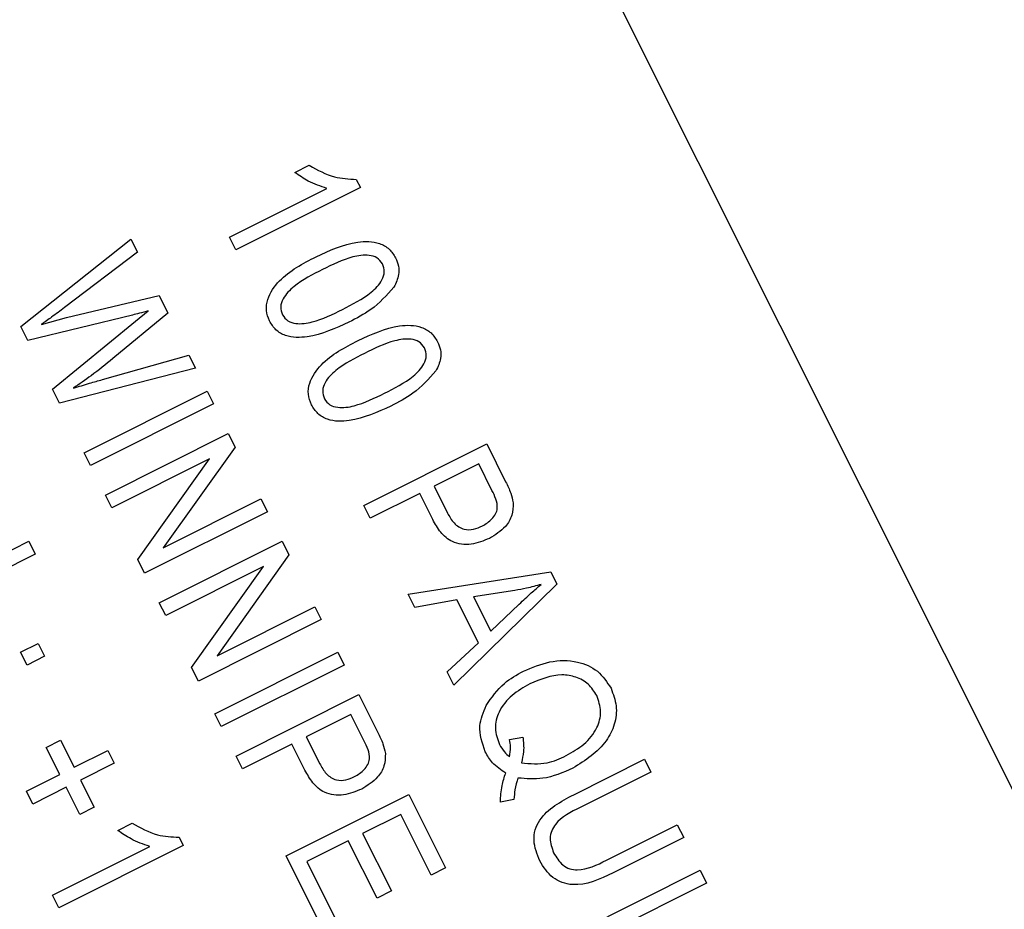
# Model space of a CAD drawing. Units: inches. Extents: x 3 to 63, y 3 to 47.3.
# Drawn here: x 27.9 to 28.3, y 37.2 to 37.6 of the extents above; entities that cross this region are included whole.
import ezdxf

# ---------------------------------------------------------------- set-up
doc = ezdxf.new("R2010")
doc.units = ezdxf.units.IN
doc.header["$LTSCALE"] = 6
doc.header["$MEASUREMENT"] = 0
doc.layers.add('FORMAT', color=7, linetype='Continuous')
doc.styles.add('SLDTEXTSTYLE0', font='TXT', dxfattribs={"width": 0.75})
doc.dimstyles.new('SLDDIMSTYLE1', dxfattribs={"dimtxt": 0.5, "dimasz": 0.33, "dimexe": 0, "dimexo": 0.0625, "dimgap": 0.125, "dimtad": 0, "dimtih": 1, "dimtoh": 1, "dimdec": 6, "dimrnd": 1e-09, "dimzin": 12, "dimdsep": 46, "dimlunit": 5, "dimtxsty": 'SLDTEXTSTYLE0', "dimsah": 1, "dimcen": 0.09, "dimadec": 0, "dimazin": 3, "dimtfac": 1, "dimtdec": 3, "dimtofl": 0, "dimtmove": 0, "dimatfit": 3, "dimfxl": 0, "dimfrac": 2, "dimtolj": 1, "dimtzin": 12, "dimarcsym": 0})

# ---------------------------------------------------------------- blocks, each defined once
blk = doc.blocks.new('_D_6')
at = {"layer": 'FORMAT'}
for p, q in [((24.51728, 44.35871), (24.3652, 44.35871)), ((24.3652, 44.35871), (24.3652, 43.56427)), ((25.62562, 44.35871), (25.7777, 44.35871)), ((25.7777, 44.35871), (25.7777, 43.56427)), ((19.25559, 36.23746), (19.25559, 44.05385)), ((30.88731, 36.64678), (30.88731, 44.05385)), ((19.25559, 43.67885), (22.81838, 43.67885)), ((30.88731, 43.67885), (27.32452, 43.67885)), ((24.3652, 43.56427), (24.51728, 43.56427)), ((25.7777, 43.56427), (25.62562, 43.56427))]:
    blk.add_line(p, q, dxfattribs=at)
for centre, start, end in [((25.28673, 43.62816), 153.43495, 206.56505), ((24.85617, 43.62816), 333.43495, 26.56505)]:
    blk.add_arc(centre, 1.86028, start, end, dxfattribs=at)
for points in [[(19.25559, 43.67885), (19.58559, 43.60385), (19.58559, 43.75385)], [(30.88731, 43.67885), (30.55731, 43.75385), (30.55731, 43.60385)]]:
    blk.add_solid(points, dxfattribs=at)
at = {"layer": 'FORMAT', "char_height": 0.5, "attachment_point": 1, "style": 'SLDTEXTSTYLE0'}
for s, insert in [('295', (24.51728, 44.2088)), ('11 5/8"', (23.99136, 43.44075))]:
    blk.add_mtext(s, dxfattribs=dict(at, insert=insert))

msp = doc.modelspace()

# ---------------------------------------------------------------- linework, layer by layer
at = {"color": 7, "linetype": 'Continuous', "lineweight": 25}
for p, q in [((28.6402325, 36.6105433), (27.4091334, 39.0695868)), ((27.9775519, 37.5736917), (27.9838928, 37.5768662)), ((28.0046193, 37.5706664), (28.0064491, 37.5670116)), ((27.9486727, 37.5451354), (27.99165, 37.5666516)), ((28.0064491, 37.5670116), (27.9514945, 37.5394991)), ((27.8565689, 37.5057293), (27.9051478, 37.5442169)), ((27.9051478, 37.5442169), (27.9080082, 37.5385035)), ((27.9514945, 37.5394991), (27.9486727, 37.5451354)), ((27.9080082, 37.5385035), (27.875774, 37.5140363)), ((27.8766406, 37.5096377), (27.9175593, 37.5194257)), ((27.9175593, 37.5194257), (27.9214834, 37.5115877)), ((27.9057596, 37.5107372), (27.8596663, 37.4995425)), ((27.8656033, 37.5066314), (27.8766406, 37.5096377)), ((27.9214834, 37.5115877), (27.8971916, 37.4915235)), ((27.9071099, 37.5080401), (27.9127729, 37.5126238)), ((27.8596663, 37.4995425), (27.8565689, 37.5057293)), ((27.8704409, 37.4780209), (27.9071099, 37.5080401)), ((27.8925606, 37.4822661), (27.93077, 37.4930383)), ((27.93077, 37.4930383), (27.9336303, 37.4873249)), ((27.9336303, 37.4873249), (27.8735604, 37.47179)), ((27.8735604, 37.47179), (27.8704409, 37.4780209)), ((27.8844869, 37.449965), (27.9387369, 37.4771248)), ((27.9387369, 37.4771248), (27.9415587, 37.4714884)), ((27.9415587, 37.4714884), (27.8873087, 37.4443286)), ((27.8938482, 37.4312663), (27.9480982, 37.4584261)), ((27.9480982, 37.4584261), (27.9511019, 37.4524265)), ((28.0079869, 37.426659), (28.062237, 37.4538188)), ((28.062237, 37.4538188), (28.0706032, 37.4371079)), ((27.8873087, 37.4443286), (27.8844869, 37.449965)), ((27.9511019, 37.4524265), (27.9193185, 37.4078913)), ((27.9398565, 37.4472509), (27.89667, 37.42563)), ((27.9081115, 37.4027763), (27.9398565, 37.4472509)), ((28.0587178, 37.4450079), (28.0389906, 37.4351316)), ((28.0645709, 37.4333169), (28.0587178, 37.4450079)), ((27.89667, 37.42563), (27.8938482, 37.4312663)), ((28.0326496, 37.4319571), (28.0108087, 37.4210226)), ((28.0383814, 37.4205082), (28.0326496, 37.4319571)), ((28.0389906, 37.4351316), (28.0448987, 37.4233305)), ((27.9193185, 37.4078913), (27.96256, 37.4295398)), ((27.96256, 37.4295398), (27.9653818, 37.4239034)), ((28.0108087, 37.4210226), (28.0079869, 37.426659)), ((27.9653818, 37.4239034), (27.9111317, 37.3967436)), ((27.8058393, 37.3836809), (27.8600894, 37.4108407)), ((27.8600894, 37.4108407), (27.8629112, 37.4052044)), ((27.9176712, 37.3836813), (27.9719213, 37.4108411)), ((27.9719213, 37.4108411), (27.9749249, 37.4048415)), ((27.8629112, 37.4052044), (27.8150021, 37.3812191)), ((27.9749249, 37.4048415), (27.9431415, 37.3603063)), ((27.9111317, 37.3967436), (27.9081115, 37.4027763)), ((27.9636795, 37.3996659), (27.920493, 37.3780449)), ((27.9319346, 37.3551912), (27.9636795, 37.3996659)), ((28.0275773, 37.3875285), (28.0905021, 37.3973609)), ((28.0905021, 37.3973609), (28.0932523, 37.3918677)), ((28.0932523, 37.3918677), (28.0476826, 37.3473694)), ((28.0305148, 37.381661), (28.0275773, 37.3875285)), ((28.0746995, 37.3891604), (28.056356, 37.3863651)), ((27.920493, 37.3780449), (27.9176712, 37.3836813)), ((28.0490892, 37.38504), (28.0305148, 37.381661)), ((28.0585797, 37.3660833), (28.0490892, 37.38504)), ((28.056356, 37.3863651), (28.0639892, 37.3711183)), ((28.0639892, 37.3711183), (28.0766241, 37.3831161)), ((27.9431415, 37.3603063), (27.986383, 37.3819547)), ((27.986383, 37.3819547), (27.9892048, 37.3763184)), ((27.9892048, 37.3763184), (27.9349548, 37.3491586)), ((27.8564288, 37.3618321), (27.8641788, 37.3657121)), ((27.8641788, 37.3657121), (27.8670006, 37.3600758)), ((28.0447506, 37.353226), (28.0585797, 37.3660833)), ((27.8592506, 37.3561958), (27.8564288, 37.3618321)), ((27.9421997, 37.3346872), (27.9964498, 37.361847)), ((27.9964498, 37.361847), (27.9992716, 37.3562106)), ((27.8670006, 37.3600758), (27.8592506, 37.3561958)), ((27.9349548, 37.3491586), (27.9319346, 37.3551912)), ((27.9992716, 37.3562106), (27.9450215, 37.3290508)), ((28.0476826, 37.3473694), (28.0447506, 37.353226)), ((27.951561, 37.3159885), (28.0058111, 37.3431484)), ((28.0058111, 37.3431484), (28.0141773, 37.3264374)), ((27.9450215, 37.3290508), (27.9421997, 37.3346872)), ((28.002292, 37.3343375), (27.9825647, 37.3244612)), ((28.008145, 37.3226464), (28.002292, 37.3343375)), ((27.8677541, 37.3198503), (27.8740951, 37.3230249)), ((27.8740951, 37.3230249), (27.8800914, 37.3110476)), ((27.9825647, 37.3244612), (27.9884728, 37.31266)), ((28.0723524, 37.3233381), (28.0782154, 37.3243872)), ((27.8737505, 37.3078731), (27.8677541, 37.3198503)), ((27.8800914, 37.3110476), (27.8948868, 37.3184548)), ((27.8948868, 37.3184548), (27.8977086, 37.3128184)), ((27.9762238, 37.3212867), (27.9543828, 37.3103522)), ((27.9819555, 37.3098378), (27.9762238, 37.3212867)), ((27.9543828, 37.3103522), (27.951561, 37.3159885)), ((28.1007223, 37.2989564), (28.1319424, 37.3145865)), ((28.1319424, 37.3145865), (28.1347642, 37.3089501)), ((27.8977086, 37.3128184), (27.8829132, 37.3054112)), ((27.858955, 37.3004658), (27.8737505, 37.3078731)), ((27.8829132, 37.3054112), (27.8889095, 37.2934339)), ((28.1347642, 37.3089501), (28.103511, 37.2933035)), ((27.8617768, 37.2948295), (27.858955, 37.3004658)), ((27.8765723, 37.3022367), (27.8617768, 37.2948295)), ((27.8825686, 37.2902594), (27.8765723, 37.3022367)), ((27.9736205, 37.2719263), (28.0278705, 37.2990861)), ((28.0278705, 37.2990861), (28.0440958, 37.266677)), ((28.0742765, 37.2968898), (28.0682814, 37.2956645)), ((27.8889095, 37.2934339), (27.8825686, 37.2902594)), ((28.0243514, 37.2902752), (28.0074423, 37.2818098)), ((28.0377549, 37.2635024), (28.0243514, 37.2902752)), ((27.8993236, 37.2831926), (27.9056645, 37.2863671)), ((28.1151509, 37.2700534), (28.1464042, 37.2857001)), ((28.1464042, 37.2857001), (28.149226, 37.2800637)), ((27.926391, 37.2801673), (27.9282208, 37.2765125)), ((28.0074423, 37.2818098), (28.0201404, 37.2564461)), ((28.149226, 37.2800637), (28.1180058, 37.2644336)), ((27.8704444, 37.2546363), (27.9134217, 37.2761525)), ((27.9282208, 37.2765125), (27.8732662, 37.2489999)), ((28.0011014, 37.2786353), (27.9827832, 37.2694644)), ((28.0137995, 37.2532716), (28.0011014, 37.2786353)), ((27.9901985, 37.2388126), (27.9736205, 37.2719263)), ((27.9827832, 37.2694644), (27.9965394, 37.2419871)), ((28.0440958, 37.266677), (28.0377549, 37.2635024)), ((28.1022209, 37.2384325), (28.1564709, 37.2655924)), ((28.1564709, 37.2655924), (28.1592927, 37.259956)), ((28.1592927, 37.259956), (28.1050427, 37.2327962)), ((27.8732662, 37.2489999), (27.8704444, 37.2546363)), ((28.0201404, 37.2564461), (28.0137995, 37.2532716))]:
    msp.add_line(p, q, dxfattribs=at)
msp.add_arc((24.2243429, 35.9374574), 4.96875, 292.3151515, 25.8737387, dxfattribs=at)
for points, knots in [([(27.9838928, 37.5768662), (27.9875172, 37.5748256), (27.993987, 37.571183), (28.0013716, 37.5708242), (28.0046193, 37.5706664)], [0, 0, 0, 0, 0.56020373, 1, 1, 1, 1]), ([(27.99165, 37.5666516), (27.9888334, 37.567603), (27.9838016, 37.5693027), (27.9794623, 37.5723501), (27.9775519, 37.5736917)], [0, 0, 0, 0, 0.55975523, 1, 1, 1, 1]), ([(27.9869007, 37.5364829), (27.9928399, 37.5392359), (28.0017336, 37.5433585), (28.0135421, 37.5434298), (28.0194133, 37.5401446), (28.0211372, 37.537349), (28.0219996, 37.5359504)], [0, 0, 0, 0, 0.50082682, 0.74996631, 0.87490441, 1, 1, 1, 1]), ([(27.9663074, 37.5081512), (27.9657278, 37.5096844), (27.9645683, 37.5127514), (27.9655502, 37.5193624), (27.9723011, 37.5289788), (27.9810532, 37.5334773), (27.9869007, 37.5364829)], [0, 0, 0, 0, 0.12501201, 0.25007275, 0.49895293, 1, 1, 1, 1]), ([(28.0162475, 37.5333598), (28.0155072, 37.5343407), (28.0140205, 37.5363109), (28.0091127, 37.5375461), (28.0006469, 37.5362411), (27.9941109, 37.5330137), (27.9897445, 37.5308576)], [0, 0, 0, 0, 0.12392652, 0.2488895, 0.4982198, 1, 1, 1, 1]), ([(28.0219996, 37.5359504), (28.0224855, 37.5347859), (28.0234567, 37.532458), (28.0235563, 37.5278382), (28.0221391, 37.5248959), (28.021274, 37.5230998)], [0, 0, 0, 0, 0.28053632, 0.56078765, 1, 1, 1, 1]), ([(27.9985626, 37.5132439), (28.0029586, 37.5154661), (28.0095369, 37.5187914), (28.0157358, 37.5249593), (28.0174029, 37.529804), (28.016632, 37.5321764), (28.0162475, 37.5333598)], [0, 0, 0, 0, 0.5017988, 0.75089163, 0.87574874, 1, 1, 1, 1]), ([(27.9897445, 37.5308576), (27.9853566, 37.5286401), (27.9787905, 37.5253217), (27.9726181, 37.5191768), (27.9708949, 37.5143643), (27.97165, 37.5119912), (27.9720265, 37.5108078)], [0, 0, 0, 0, 0.50177336, 0.75088108, 0.87577893, 1, 1, 1, 1]), ([(28.021274, 37.5230998), (28.0180739, 37.5195452), (28.0123424, 37.5131789), (28.0047262, 37.5093068), (28.0013624, 37.5075966)], [0, 0, 0, 0, 0.55833281, 1, 1, 1, 1]), ([(27.875774, 37.5140363), (27.8739009, 37.5126191), (27.870556, 37.5100883), (27.8671166, 37.5076877), (27.8656033, 37.5066314)], [0, 0, 0, 0, 0.55998987, 1, 1, 1, 1]), ([(27.9127729, 37.5126238), (27.9114713, 37.5122434), (27.909147, 37.5115641), (27.9067946, 37.5109899), (27.9057596, 37.5107372)], [0, 0, 0, 0, 0.5599988, 1, 1, 1, 1]), ([(27.9720265, 37.5108078), (27.9727646, 37.5098224), (27.9742465, 37.5078439), (27.9791508, 37.5065638), (27.9876456, 37.5078373), (27.9941904, 37.5110786), (27.9985626, 37.5132439)], [0, 0, 0, 0, 0.1239826, 0.24892118, 0.49825332, 1, 1, 1, 1]), ([(28.0013624, 37.5075966), (27.995428, 37.5048574), (27.9865415, 37.5007557), (27.9747416, 37.5006586), (27.9688828, 37.5039561), (27.9671663, 37.5067521), (27.9663074, 37.5081512)], [0, 0, 0, 0, 0.50080438, 0.74994055, 0.87487797, 1, 1, 1, 1]), ([(28.0054328, 37.4994661), (28.011372, 37.5022191), (28.0202658, 37.5063416), (28.0320743, 37.506413), (28.0379455, 37.5031278), (28.0396693, 37.5003322), (28.0405318, 37.4989335)], [0, 0, 0, 0, 0.50082682, 0.74996631, 0.87490441, 1, 1, 1, 1]), ([(27.9848396, 37.4711343), (27.98426, 37.4726675), (27.9831005, 37.4757345), (27.9840824, 37.4823455), (27.9908333, 37.4919619), (27.9995853, 37.4964605), (28.0054328, 37.4994661)], [0, 0, 0, 0, 0.12501201, 0.25007275, 0.49895293, 1, 1, 1, 1]), ([(28.0347797, 37.4963429), (28.0340394, 37.4973239), (28.0325526, 37.4992941), (28.0276449, 37.5005293), (28.0191791, 37.4992243), (28.0126431, 37.4959969), (28.0082766, 37.4938408)], [0, 0, 0, 0, 0.12392652, 0.2488895, 0.4982198, 1, 1, 1, 1]), ([(28.0170948, 37.4762271), (28.0214908, 37.4784493), (28.028069, 37.4817746), (28.0342679, 37.4879425), (28.0359351, 37.4927872), (28.0351642, 37.4951596), (28.0347797, 37.4963429)], [0, 0, 0, 0, 0.5017988, 0.75089163, 0.87574874, 1, 1, 1, 1]), ([(28.0405318, 37.4989335), (28.0410176, 37.497769), (28.0419889, 37.4954412), (28.0420885, 37.4908214), (28.0406713, 37.4878791), (28.0398061, 37.4860829)], [0, 0, 0, 0, 0.28053632, 0.56078765, 1, 1, 1, 1]), ([(28.0082766, 37.4938408), (28.0038888, 37.4916233), (27.9973226, 37.4883049), (27.9911503, 37.4821599), (27.9894271, 37.4773475), (27.9901821, 37.4749743), (27.9905586, 37.473791)], [0, 0, 0, 0, 0.50177336, 0.75088108, 0.87577893, 1, 1, 1, 1]), ([(27.8971916, 37.4915235), (27.8940209, 37.4889591), (27.8883589, 37.4843799), (27.8823543, 37.4802616), (27.8797123, 37.4784496)], [0, 0, 0, 0, 0.55999862, 1, 1, 1, 1]), ([(28.0398061, 37.4860829), (28.036606, 37.4825284), (28.0308746, 37.4761621), (28.0232584, 37.4722899), (28.0198945, 37.4705797)], [0, 0, 0, 0, 0.558332809, 1, 1, 1, 1]), ([(27.8797123, 37.4784496), (27.8821012, 37.4791939), (27.8863671, 37.4805231), (27.8906681, 37.4817335), (27.8925606, 37.4822661)], [0, 0, 0, 0, 0.55999649, 1, 1, 1, 1]), ([(27.9905586, 37.473791), (27.9912968, 37.4728055), (27.9927787, 37.470827), (27.9976829, 37.4695469), (28.0061777, 37.4708204), (28.0127226, 37.4740618), (28.0170948, 37.4762271)], [0, 0, 0, 0, 0.1239826, 0.24892118, 0.49825332, 1, 1, 1, 1]), ([(28.0198945, 37.4705797), (28.0139602, 37.4678406), (28.0050737, 37.4637388), (27.9932738, 37.4636418), (27.987415, 37.4669392), (27.9856985, 37.4697353), (27.9848396, 37.4711343)], [0, 0, 0, 0, 0.50080438, 0.74994055, 0.87487797, 1, 1, 1, 1]), ([(28.0706032, 37.4371079), (28.0714231, 37.4354556), (28.0728861, 37.4325075), (28.0735982, 37.4292982), (28.0739113, 37.4278876)], [0, 0, 0, 0, 0.56042945, 1, 1, 1, 1]), ([(28.0603285, 37.417618), (28.0618325, 37.418537), (28.0648306, 37.4203689), (28.0674702, 37.4250232), (28.0663723, 37.4296029), (28.0651733, 37.4320749), (28.0645709, 37.4333169)], [0, 0, 0, 0, 0.28047919, 0.5591149, 0.77850212, 1, 1, 1, 1]), ([(28.0739113, 37.4278876), (28.0738691, 37.4259929), (28.0737845, 37.4221979), (28.0701311, 37.4162308), (28.0659817, 37.4136851), (28.0634476, 37.4121304)], [0, 0, 0, 0, 0.27958429, 0.56003218, 1, 1, 1, 1]), ([(28.0448987, 37.4233305), (28.0457577, 37.4217791), (28.0474659, 37.4186942), (28.0518123, 37.4158016), (28.0565128, 37.4159463), (28.0590544, 37.4170598), (28.0603285, 37.417618)], [0, 0, 0, 0, 0.281152965, 0.559073035, 0.77894442, 1, 1, 1, 1]), ([(28.0634476, 37.4121304), (28.0608258, 37.4110525), (28.0556009, 37.4089044), (28.0472668, 37.4097428), (28.0416018, 37.4146767), (28.0394568, 37.4185609), (28.0383814, 37.4205082)], [0, 0, 0, 0, 0.28051063, 0.55903359, 0.778918933, 1, 1, 1, 1]), ([(28.0862326, 37.3917815), (28.0841035, 37.3911857), (28.0803016, 37.3901218), (28.0764113, 37.3894542), (28.0746995, 37.3891604)], [0, 0, 0, 0, 0.55998945, 1, 1, 1, 1]), ([(28.0766241, 37.3831161), (28.0783795, 37.3847762), (28.0815142, 37.3877406), (28.0847909, 37.3905468), (28.0862326, 37.3917815)], [0, 0, 0, 0, 0.56001215, 1, 1, 1, 1]), ([(28.0784703, 37.3534959), (28.0822753, 37.355111), (28.0898734, 37.3583363), (28.1016146, 37.3584784), (28.1117382, 37.3541373), (28.1153322, 37.348669), (28.1171295, 37.3459344)], [0, 0, 0, 0, 0.28087412, 0.56086698, 0.78039772, 1, 1, 1, 1]), ([(28.0619555, 37.3382752), (28.0643991, 37.341823), (28.0687718, 37.3481718), (28.0755013, 37.351866), (28.0784703, 37.3534959)], [0, 0, 0, 0, 0.558817948, 1, 1, 1, 1]), ([(28.1108217, 37.3426938), (28.1096973, 37.3444874), (28.107449, 37.3480742), (28.1017467, 37.3511734), (28.0925927, 37.3526719), (28.0859633, 37.3498497), (28.0813141, 37.3478705)], [0, 0, 0, 0, 0.18689574, 0.373729985, 0.560787706, 1, 1, 1, 1]), ([(28.0813141, 37.3478705), (28.0785649, 37.346341), (28.0730827, 37.3432909), (28.0674477, 37.336354), (28.0653606, 37.3282235), (28.0670169, 37.3235249), (28.0678444, 37.3211776)], [0, 0, 0, 0, 0.28113995, 0.56063941, 0.78050273, 1, 1, 1, 1]), ([(28.1171295, 37.3459344), (28.1180968, 37.3433696), (28.1200314, 37.33824), (28.1190025, 37.3299022), (28.1136627, 37.3191323), (28.1057898, 37.3141519), (28.1002727, 37.3106619)], [0, 0, 0, 0, 0.1870176, 0.37404688, 0.56135119, 1, 1, 1, 1]), ([(28.0973298, 37.3162376), (28.1000415, 37.3177697), (28.105454, 37.3208278), (28.1110914, 37.3276477), (28.1132186, 37.3356927), (28.1116206, 37.3403603), (28.1108217, 37.3426938)], [0, 0, 0, 0, 0.28103233, 0.56093336, 0.78050215, 1, 1, 1, 1]), ([(28.0615641, 37.317882), (28.0602568, 37.3217446), (28.0579155, 37.3286627), (28.0607179, 37.3353303), (28.0619555, 37.3382752)], [0, 0, 0, 0, 0.55833795, 1, 1, 1, 1]), ([(28.0039027, 37.3069475), (28.0054066, 37.3078665), (28.0084047, 37.3096985), (28.0110444, 37.3143528), (28.0099465, 37.3189325), (28.0087474, 37.3214045), (28.008145, 37.3226464)], [0, 0, 0, 0, 0.28047919, 0.5591149, 0.77850212, 1, 1, 1, 1]), ([(28.0141773, 37.3264374), (28.0149972, 37.3247852), (28.0164602, 37.321837), (28.0171724, 37.3186278), (28.0174854, 37.3172171)], [0, 0, 0, 0, 0.56042945, 1, 1, 1, 1]), ([(28.0723563, 37.3157128), (28.072552, 37.3171383), (28.0729015, 37.3196843), (28.0725202, 37.3222215), (28.0723524, 37.3233381)], [0, 0, 0, 0, 0.559922032, 1, 1, 1, 1]), ([(28.0782154, 37.3243872), (28.0784511, 37.32225), (28.0788719, 37.3184332), (28.0779383, 37.3147184), (28.0775275, 37.3130837)], [0, 0, 0, 0, 0.55995045, 1, 1, 1, 1]), ([(28.0706092, 37.3085049), (28.0685213, 37.3098814), (28.0647899, 37.3123413), (28.0625505, 37.3161878), (28.0615641, 37.317882)], [0, 0, 0, 0, 0.55954138, 1, 1, 1, 1]), ([(28.0678444, 37.3211776), (28.0685195, 37.3200165), (28.0697258, 37.3179421), (28.0715522, 37.3163942), (28.0723563, 37.3157128)], [0, 0, 0, 0, 0.55972844, 1, 1, 1, 1]), ([(28.0174854, 37.3172171), (28.0174432, 37.3153225), (28.0173587, 37.3115274), (28.0137052, 37.3055604), (28.0095558, 37.3030147), (28.0070217, 37.30146)], [0, 0, 0, 0, 0.27958429, 0.56003218, 1, 1, 1, 1]), ([(28.0775275, 37.3130837), (28.0813851, 37.3126944), (28.0883028, 37.3119964), (28.0945613, 37.3149369), (28.0973298, 37.3162376)], [0, 0, 0, 0, 0.55764836, 1, 1, 1, 1]), ([(28.0070217, 37.30146), (28.0043999, 37.3003821), (27.999175, 37.2982339), (27.9908409, 37.2990724), (27.9851759, 37.3040062), (27.9830309, 37.3078904), (27.9819555, 37.3098378)], [0, 0, 0, 0, 0.28051063, 0.55903359, 0.77891893, 1, 1, 1, 1]), ([(27.9884728, 37.31266), (27.9893318, 37.3111087), (27.99104, 37.3080238), (27.9953864, 37.3051311), (28.000087, 37.3052758), (28.0026285, 37.3063893), (28.0039027, 37.3069475)], [0, 0, 0, 0, 0.281152965, 0.559073035, 0.77894442, 1, 1, 1, 1]), ([(28.1002727, 37.3106619), (28.0959148, 37.3087358), (28.0881392, 37.3052991), (28.0797106, 37.3060173), (28.0760059, 37.306333)], [0, 0, 0, 0, 0.56046237, 1, 1, 1, 1]), ([(28.0682814, 37.2956645), (28.0684096, 37.298119), (28.0686387, 37.3025043), (28.0700068, 37.3066705), (28.0706092, 37.3085049)], [0, 0, 0, 0, 0.55970794, 1, 1, 1, 1]), ([(28.0760059, 37.306333), (28.075507, 37.3046008), (28.0746163, 37.3015079), (28.0743803, 37.2983008), (28.0742765, 37.2968898)], [0, 0, 0, 0, 0.56005944, 1, 1, 1, 1]), ([(28.0856682, 37.2697355), (28.0844749, 37.2727003), (28.0826826, 37.2771531), (28.083426, 37.28354), (28.0876939, 37.2921265), (28.0949353, 37.2959227), (28.1007223, 37.2989564)], [0, 0, 0, 0, 0.250002212, 0.375471296, 0.500904559, 1, 1, 1, 1]), ([(28.103511, 37.2933035), (28.0993889, 37.2913162), (28.0942319, 37.28883), (28.0907585, 37.2830678), (28.0898164, 37.2786306), (28.0910041, 37.2754531), (28.0917942, 37.2733394)], [0, 0, 0, 0, 0.49991059, 0.62540482, 0.75080849, 1, 1, 1, 1]), ([(27.9134217, 37.2761525), (27.9106051, 37.2771039), (27.9055733, 37.2788036), (27.901234, 37.281851), (27.8993236, 37.2831926)], [0, 0, 0, 0, 0.55975523, 1, 1, 1, 1]), ([(27.9056645, 37.2863671), (27.9092889, 37.2843265), (27.9157587, 37.2806839), (27.9231433, 37.2803251), (27.926391, 37.2801673)], [0, 0, 0, 0, 0.56020373, 1, 1, 1, 1]), ([(28.0917942, 37.2733394), (28.0929749, 37.2713543), (28.0947474, 37.2683743), (28.0987976, 37.2660339), (28.1057165, 37.2653135), (28.1109585, 37.2679471), (28.1151509, 37.2700534)], [0, 0, 0, 0, 0.24975201, 0.37493637, 0.5000937, 1, 1, 1, 1]), ([(28.1180058, 37.2644336), (28.1121387, 37.2616297), (28.1047948, 37.2581201), (28.0954865, 37.2599773), (28.0898682, 37.2629777), (28.0873465, 37.2670351), (28.0856682, 37.2697355)], [0, 0, 0, 0, 0.49898225, 0.62458123, 0.75013667, 1, 1, 1, 1])]:
    msp.add_open_spline(points, degree=3, knots=knots, dxfattribs=at)

# ---------------------------------------------------------------- dimensions: what is measured, and where the dimension line sits
at = {"layer": 'FORMAT'}
dim = msp.add_linear_dim(base=(30.8873089, 43.678851), p1=(19.2555929, 35.9374574), p2=(30.8873089, 37.9374574), text='(<>)', dimstyle='SLDDIMSTYLE1', dxfattribs=at)
dim.commit()
dim.dimension.update_dxf_attribs({"geometry": '_D_6', "text_midpoint": (25.0714509, 43.678851), "dimtype": 160})

doc.saveas('drawing.dxf')
